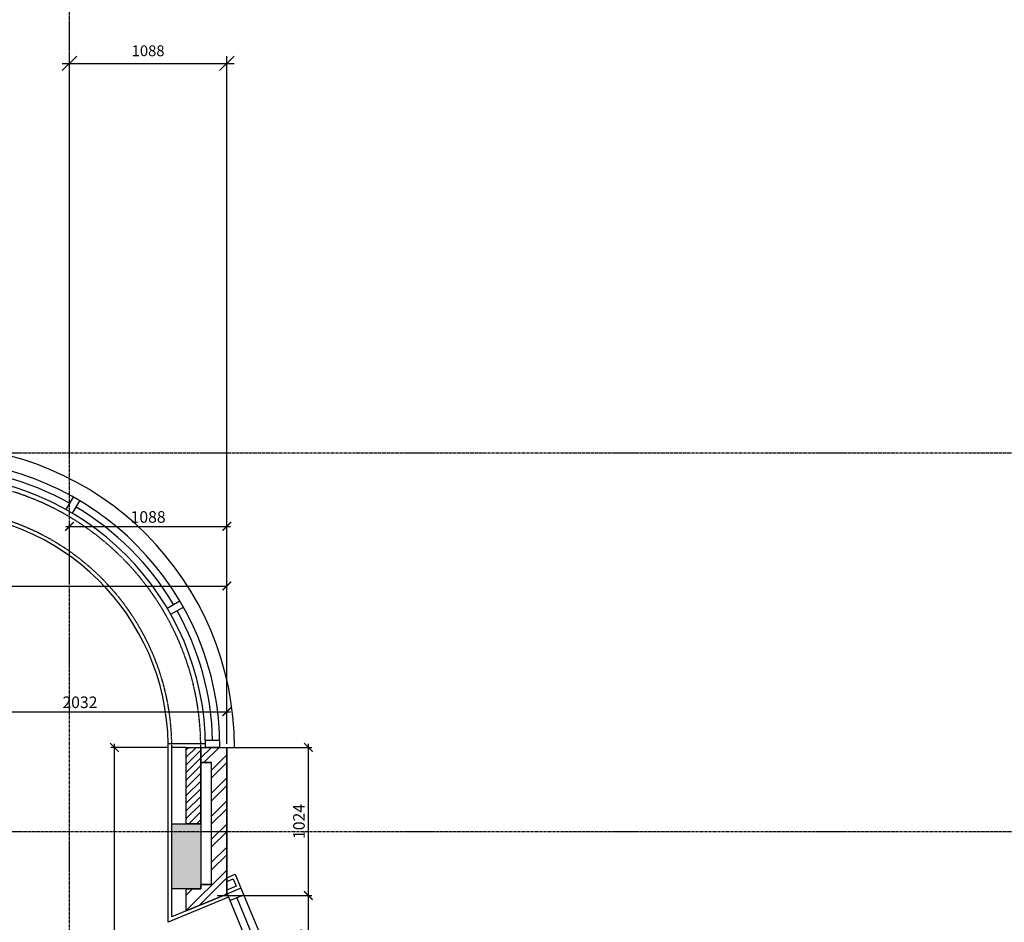
# Model space of a CAD drawing. Extents: x -6584 to 56859, y -5144 to 44748.
# Drawn here: x 12804 to 19609, y 27453 to 33692 of the extents above; entities that cross this region are included whole.
import ezdxf

# ---------------------------------------------------------------- set-up
doc = ezdxf.new("R2010")
doc.units = 0
doc.header["$LTSCALE"] = 0.01
doc.header["$MEASUREMENT"] = 0
doc.header["$PDMODE"] = 35
doc.header["$PDSIZE"] = -25
for name, pattern in [('CENTER', [2, 1.25, -0.25, 0.25, -0.25]), ('CENTER2', [1.125, 0.75, -0.125, 0.125, -0.125]), ('HIDDEN', [0.375, 0.25, -0.125])]:
    doc.linetypes.add(name, pattern=pattern)
doc.layers.get('0').update_dxf_attribs({"linetype": 'CONTINUOUS'})
doc.layers.get('DEFPOINTS').update_dxf_attribs({"linetype": 'CONTINUOUS'})
for name, color, linetype in [('24', 7, 'CONTINUOUS'), ('29', 7, 'CONTINUOUS'), ('46', 7, 'CONTINUOUS'), ('GRID_DIMS', 1, 'CONTINUOUS'), ('GRIDLINES', 1, 'CENTER2'), ('SO_DIM', 1, 'CONTINUOUS'), ('STRUCT', 4, 'CONTINUOUS'), ('STRUCT_HATCH', 9, 'CONTINUOUS'), ('STRUCT_USTANDS', 3, 'HIDDEN'), ('WALL_HATCH', 7, 'CONTINUOUS')]:
    doc.layers.add(name, color=color, linetype=linetype)
doc.styles.add('ROMANS', font='romans.shx')
doc.dimstyles.new('PRC1', dxfattribs={"dimtxt": 75, "dimasz": 100, "dimexe": 50, "dimexo": 50, "dimgap": 50, "dimtad": 1, "dimdec": 0, "dimzin": 0, "dimtxsty": 'ROMANS', "dimblk1": 'OBLIQUE', "dimblk2": 'OBLIQUE', "dimsah": 1, "dimcen": 0, "dimdle": 50, "dimclrd": 1, "dimclre": 1, "dimclrt": 2, "dimazin": 3, "dimtfac": 1, "dimtmove": 0, "dimatfit": 3, "dimtolj": 1, "dimtzin": 0})
doc.dimstyles.new('PRC2', dxfattribs={"dimscale": 0, "dimtxt": 80, "dimasz": 60, "dimexe": 25, "dimexo": 25, "dimgap": 25, "dimtad": 1, "dimdec": 0, "dimzin": 0, "dimtxsty": 'ROMANS', "dimblk1": 'ARCHTICK', "dimblk2": 'ARCHTICK', "dimsah": 1, "dimcen": 0, "dimdle": 25, "dimclrd": 7, "dimclre": 256, "dimclrt": 2, "dimazin": 3, "dimtfac": 1, "dimtmove": 0, "dimatfit": 3, "dimtolj": 1, "dimtzin": 0})

# ---------------------------------------------------------------- blocks, each defined once
blk = doc.blocks.new('_OBLIQUE')
at = {"color": 0, "linetype": 'BYBLOCK'}
blk.add_line((-0.5, -0.5), (0.5, 0.5), dxfattribs=at)
blk = doc.blocks.new('*D43')
at = {"color": 1, "linetype": 'BYBLOCK'}
for p, q in [((13147.5, 30745.5), (13147.5, 33439.9)), ((14235, 28713), (14235, 33439.9)), ((13097.5, 33389.9), (14285, 33389.9))]:
    blk.add_line(p, q, dxfattribs=at)
at = {"layer": 'DEFPOINTS', "color": 0, "linetype": 'BYBLOCK'}
for p in [(14235, 33389.9), (13147.5, 30695.5), (14235, 28663)]:
    blk.add_point(p, dxfattribs=at)
at = {"color": 1, "linetype": 'BYBLOCK', "xscale": 100, "yscale": 100, "zscale": 100, "rotation": 180}
blk.add_blockref('_OBLIQUE', (13147.5, 33389.9), dxfattribs=at)
at = {"color": 1, "linetype": 'BYBLOCK', "xscale": 100, "yscale": 100, "zscale": 100}
blk.add_blockref('_OBLIQUE', (14235, 33389.9), dxfattribs=at)
at = {"color": 2, "linetype": 'BYBLOCK', "insert": (13691.2, 33477.4), "char_height": 75, "attachment_point": 5, "style": 'ROMANS'}
blk.add_mtext('\\A1;1088', dxfattribs=at)
blk = doc.blocks.new('_ARCHTICK')
at = {"color": 0, "linetype": 'BYBLOCK', "const_width": 0.15}
blk.add_lwpolyline([(-0.5, -0.5), (0.5, 0.5)], dxfattribs=at)
blk = doc.blocks.new('*D525')
at = {"linetype": 'BYBLOCK'}
for p, q in [((13830, 28662.5), (13432.7, 28662.5)), ((14210, 23862.5), (13432.7, 23862.5))]:
    blk.add_line(p, q, dxfattribs=at)
at = {"color": 7, "linetype": 'BYBLOCK'}
blk.add_line((13457.7, 28687.5), (13457.7, 23862.5), dxfattribs=at)
at = {"layer": 'DEFPOINTS', "color": 0, "linetype": 'BYBLOCK'}
for p in [(13855, 28662.5), (13457.7, 23862.5), (14235, 23862.5)]:
    blk.add_point(p, dxfattribs=at)
at = {"color": 7, "linetype": 'BYBLOCK', "xscale": 60, "yscale": 60, "zscale": 60}
for p, rotation in [((13457.7, 28662.5), 90), ((13457.7, 23862.5), 270)]:
    blk.add_blockref('_ARCHTICK', p, dxfattribs=dict(at, rotation=rotation))
at = {"color": 2, "linetype": 'BYBLOCK', "insert": (13345.2, 25989.7), "char_height": 80, "attachment_point": 5, "rotation": 90, "style": 'ROMANS'}
blk.add_mtext('\\A1;4800', dxfattribs=at)
blk = doc.blocks.new('*D590')
at = {"color": 7, "linetype": 'BYBLOCK'}
blk.add_line((695, 29777.1), (14235, 29777.1), dxfattribs=at)
at = {"linetype": 'BYBLOCK'}
for p, q in [((720, 28384.5), (720, 29802.1)), ((14235, 28687.5), (14235, 29802.1))]:
    blk.add_line(p, q, dxfattribs=at)
at = {"layer": 'DEFPOINTS', "color": 0, "linetype": 'BYBLOCK'}
for p in [(14235, 29777.1), (14235, 28662.5), (720, 28359.5)]:
    blk.add_point(p, dxfattribs=at)
at = {"color": 7, "linetype": 'BYBLOCK', "xscale": 60, "yscale": 60, "zscale": 60, "rotation": 180}
blk.add_blockref('_ARCHTICK', (720, 29777.1), dxfattribs=at)
at = {"color": 7, "linetype": 'BYBLOCK', "xscale": 60, "yscale": 60, "zscale": 60}
blk.add_blockref('_ARCHTICK', (14235, 29777.1), dxfattribs=at)
at = {"color": 2, "linetype": 'BYBLOCK', "insert": (6696.9, 29889.6), "char_height": 80, "attachment_point": 5, "style": 'ROMANS'}
blk.add_mtext('\\A1;13515', dxfattribs=at)
blk = doc.blocks.new('*D609')
at = {"linetype": 'BYBLOCK'}
for p, q in [((14263, 28662.5), (14823.7, 28662.5)), ((14167.8, 27638.1), (14823.7, 27638.1))]:
    blk.add_line(p, q, dxfattribs=at)
at = {"color": 7, "linetype": 'BYBLOCK'}
blk.add_line((14798.7, 27613.1), (14798.7, 28687.5), dxfattribs=at)
at = {"layer": 'DEFPOINTS', "color": 0, "linetype": 'BYBLOCK'}
for p in [(14238, 28662.5), (14798.7, 28662.5), (14142.8, 27638.1)]:
    blk.add_point(p, dxfattribs=at)
at = {"color": 7, "linetype": 'BYBLOCK', "xscale": 60, "yscale": 60, "zscale": 60}
for p, rotation in [((14798.7, 28662.5), 90), ((14798.7, 27638.1), 270)]:
    blk.add_blockref('_ARCHTICK', p, dxfattribs=dict(at, rotation=rotation))
at = {"color": 2, "linetype": 'BYBLOCK', "insert": (14733.7, 28150.3), "char_height": 80, "attachment_point": 5, "rotation": 90, "style": 'ROMANS'}
blk.add_mtext('\\A1;1024', dxfattribs=at)
blk = doc.blocks.new('*D612')
at = {"linetype": 'BYBLOCK'}
for p, q in [((14167.8, 27638.1), (14823.7, 27638.1)), ((14260, 26994.4), (14823.7, 26994.4))]:
    blk.add_line(p, q, dxfattribs=at)
at = {"color": 7, "linetype": 'BYBLOCK'}
blk.add_line((14798.7, 26969.4), (14798.7, 27663.1), dxfattribs=at)
at = {"layer": 'DEFPOINTS', "color": 0, "linetype": 'BYBLOCK'}
for p in [(14142.8, 27638.1), (14798.7, 27638.1), (14235, 26994.4)]:
    blk.add_point(p, dxfattribs=at)
at = {"color": 7, "linetype": 'BYBLOCK', "xscale": 60, "yscale": 60, "zscale": 60}
for p, rotation in [((14798.7, 27638.1), 90), ((14798.7, 26994.4), 270)]:
    blk.add_blockref('_ARCHTICK', p, dxfattribs=dict(at, rotation=rotation))
at = {"color": 2, "linetype": 'BYBLOCK', "insert": (14733.7, 27316.2), "char_height": 80, "attachment_point": 5, "rotation": 90, "style": 'ROMANS'}
blk.add_mtext('\\A1;644', dxfattribs=at)
blk = doc.blocks.new('*D618')
at = {"color": 7, "linetype": 'BYBLOCK'}
blk.add_line((13122.5, 30190), (14260, 30190), dxfattribs=at)
at = {"linetype": 'BYBLOCK'}
for p, q in [((13147.5, 29802.1), (13147.5, 30215)), ((14235, 29802.1), (14235, 30215))]:
    blk.add_line(p, q, dxfattribs=at)
at = {"layer": 'DEFPOINTS', "color": 0, "linetype": 'BYBLOCK'}
for p in [(14235, 30190), (13147.5, 29777.1), (14235, 29777.1)]:
    blk.add_point(p, dxfattribs=at)
at = {"color": 7, "linetype": 'BYBLOCK', "xscale": 60, "yscale": 60, "zscale": 60, "rotation": 180}
blk.add_blockref('_ARCHTICK', (13147.5, 30190), dxfattribs=at)
at = {"color": 7, "linetype": 'BYBLOCK', "xscale": 60, "yscale": 60, "zscale": 60}
blk.add_blockref('_ARCHTICK', (14235, 30190), dxfattribs=at)
at = {"color": 2, "linetype": 'BYBLOCK', "insert": (13691.2, 30255), "char_height": 80, "attachment_point": 5, "style": 'ROMANS'}
blk.add_mtext('\\A1;1088', dxfattribs=at)
blk = doc.blocks.new('*D621')
at = {"linetype": 'BYBLOCK'}
for p, q in [((12205, 28687.5), (12205, 28934.1)), ((14235, 28687.5), (14235, 28934.1))]:
    blk.add_line(p, q, dxfattribs=at)
at = {"color": 7, "linetype": 'BYBLOCK'}
blk.add_line((12180, 28909.1), (14260, 28909.1), dxfattribs=at)
at = {"layer": 'DEFPOINTS', "color": 0, "linetype": 'BYBLOCK'}
for p in [(14235, 28909.1), (12205, 28662.5), (14235, 28662.5)]:
    blk.add_point(p, dxfattribs=at)
at = {"color": 7, "linetype": 'BYBLOCK', "xscale": 60, "yscale": 60, "zscale": 60, "rotation": 180}
blk.add_blockref('_ARCHTICK', (12205, 28909.1), dxfattribs=at)
at = {"color": 7, "linetype": 'BYBLOCK', "xscale": 60, "yscale": 60, "zscale": 60}
blk.add_blockref('_ARCHTICK', (14235, 28909.1), dxfattribs=at)
at = {"color": 2, "linetype": 'BYBLOCK', "insert": (13220, 28974.1), "char_height": 80, "attachment_point": 5, "style": 'ROMANS'}
blk.add_mtext('\\A1;2032', dxfattribs=at)

msp = doc.modelspace()

# ---------------------------------------------------------------- hatches: boundary and pattern name
at = {"layer": 'STRUCT_HATCH'}
msp.add_hatch(color=256, dxfattribs=at).paths.add_polyline_path([(13855, 28134.5), (14055, 28134.5), (14055, 27684.5), (13855, 27684.5)])
at = {"layer": 'WALL_HATCH'}
h = msp.add_hatch(dxfattribs=at)
h.set_pattern_fill('ANSI31', color=256, scale=300, style=0)
h.set_pattern_definition([(45, (254778.056, 19526.72), (-26.5165043, 26.5165043), [])])
h.paths.add_polyline_path([(13955, 28662.5), (14055, 28662.5), (14055, 28134.5), (13955, 28134.5)])
h = msp.add_hatch(dxfattribs=at)
h.set_pattern_fill('ANSI32', color=256, scale=300, style=0)
h.set_pattern_definition([(45, (254778.06, 19526.72), (-79.549513, 79.549513), []), (45, (254831.09, 19526.72), (-79.549513, 79.549513), [])])
h.paths.add_polyline_path([(14055, 28662.5), (14235, 28662.5), (14235, 27676.3), (14235, 27648.2), (13955, 27532.2), (13955, 27684.5), (14055, 27684.5), (14055, 27715), (14130, 27715), (14130, 28557.5), (14055, 28557.5)])

# ---------------------------------------------------------------- linework, layer by layer
at = {"layer": '24', "color": 2, "linetype": 'CONTINUOUS'}
for p, q in [((13955, 28662.5), (14235, 28662.5)), ((13955, 28134.5), (13955, 28662.5)), ((14235, 27648.2), (14235, 28662.5)), ((13955, 27532.2), (14235, 27648.2))]:
    msp.add_line(p, q, dxfattribs=at)
at = {"layer": '24', "color": 1, "linetype": 'CONTINUOUS'}
for p, q in [((14055, 28134.5), (14055, 28662.5)), ((14055, 28557.5), (14130, 28557.5)), ((14130, 27715), (14130, 28557.5)), ((14130, 27715), (14055, 27715))]:
    msp.add_line(p, q, dxfattribs=at)
at = {"layer": '24', "color": 2}
msp.add_line((13955, 27532.2), (13955, 27684.5), dxfattribs=at)
at = {"layer": '29', "color": 1, "linetype": 'CONTINUOUS'}
for p, q in [((13124.8, 30305.6), (13174.8, 30392.2)), ((13168.1, 30280.6), (13218.1, 30367.2)), ((13823.1, 29625.6), (13909.7, 29675.6)), ((13848.1, 29582.3), (13934.7, 29632.3)), ((14087.3, 28712.5), (14187.4, 28712.5)), ((14188, 28662.5), (14088, 28662.5)), ((14238, 28662.5), (14288, 28662.5)), ((14238, 27649.4), (14479.1, 27067.4)), ((14257.1, 27603.2), (14352.3, 27642.6)), ((14333.2, 27688.8), (14574.3, 27106.8)), ((14304.7, 27622.9), (14507.5, 27133.3))]:
    msp.add_line(p, q, dxfattribs=at)
for centre, radius, start, end in [((12205, 28662.5), 2083, 0, 180), ((12205, 28662.5), 1983, 0, 178.55517), ((12205, 28662.5), 1933, 60.74104, 89.25896), ((12205, 28662.5), 1883, 0, 180), ((12203.6, 28662.4), 1626.6, 0.88485, 179.11515), ((12205, 28662.5), 1933, 30.74104, 59.25896), ((12205, 28662.5), 1933, 1.48221, 29.25896)]:
    msp.add_arc(centre, radius, start, end, dxfattribs=at)
at = {"layer": '46', "color": 7, "linetype": 'CONTINUOUS'}
for p, q in [((14087.3, 28687.5), (13830, 28687.5)), ((13830, 27453.4), (13830, 28687.5)), ((14247.6, 27626.3), (13830, 27453.4)), ((13955, 27532.2), (13855, 27490.8))]:
    msp.add_line(p, q, dxfattribs=at)
at = {"layer": '46'}
for p, q in [((13955, 28662.5), (13855, 28662.5)), ((13855, 27490.8), (13855, 28662.5)), ((14235, 27761.8), (14293, 27785.8)), ((14293, 27785.8), (14333.2, 27688.8)), ((14235, 27734.8), (14279.4, 27753.2)), ((14300.5, 27702.4), (14235, 27675.2)), ((14279.4, 27753.2), (14300.5, 27702.4)), ((14333.2, 27688.8), (14235, 27648.2))]:
    msp.add_line(p, q, dxfattribs=at)
at = {"layer": 'GRIDLINES', "linetype": 'CENTER', "ltscale": 1500}
for p, q in [((13147.5, -3780), (13147.5, 39481.6)), ((56435.2, 30695.5), (-5902.1, 30695.5)), ((56435.2, 28079.5), (-5902.1, 28079.5))]:
    msp.add_line(p, q, dxfattribs=at)
at = {"layer": 'STRUCT'}
msp.add_lwpolyline([(14055, 28134.5), (14055, 27684.5), (13855, 27684.5), (13855, 28134.5)], close=True, dxfattribs=at)
msp.add_lwpolyline([(14055, 28134.5), (14055, 27684.5), (13855, 27684.5), (13855, 28134.5)], close=True, dxfattribs=at)
at = {"layer": 'STRUCT_HATCH'}
msp.add_lwpolyline([(13855, 28134.5), (14055, 28134.5), (14055, 27684.5), (13855, 27684.5)], close=True, dxfattribs=at)
at = {"layer": 'STRUCT_USTANDS', "ltscale": 500}
for radius in [1851.5, 1651.5]:
    msp.add_arc((12203.5, 28662.5), radius, 0, 180, dxfattribs=at)
at = {"layer": 'WALL_HATCH'}
for points in [[(13955, 28662.5), (14055, 28662.5), (14055, 28134.5), (13955, 28134.5)], [(14055, 28662.5), (14235, 28662.5), (14235, 27676.3), (14235, 27648.2), (13955, 27532.2), (13955, 27684.5), (14055, 27684.5), (14055, 27715), (14130, 27715), (14130, 28557.5), (14055, 28557.5)]]:
    msp.add_lwpolyline(points, close=True, dxfattribs=at)

# ---------------------------------------------------------------- dimensions: what is measured, and where the dimension line sits
at = {"layer": 'GRID_DIMS'}
dim = msp.add_linear_dim(base=(14234.9999999, 33389.9255424), p1=(13147.5, 30695.4999966), p2=(14234.9999999, 28662.9999966), dimstyle='PRC1', dxfattribs=at)
dim.commit()
dim.dimension.update_dxf_attribs({"geometry": '*D43', "text_midpoint": (13691.2499999, 33477.4255424)})
at = {"layer": 'SO_DIM'}
dim = msp.add_linear_dim(base=(14234.9999999, 30190.0288499), p1=(13147.5, 29777.1436129), p2=(14234.9999999, 29777.1436129), dimstyle='PRC2', dxfattribs=at)
dim.commit()
dim.dimension.update_dxf_attribs({"geometry": '*D618', "text_midpoint": (13691.2499999, 30255.0288499)})
dim = msp.add_linear_dim(base=(14235, 29777.1), p1=(720, 28359.5), p2=(14235, 28662.5), dimstyle='PRC2', dxfattribs=at)
dim.commit()
dim.dimension.update_dxf_attribs({"geometry": '*D590', "text_midpoint": (6696.9, 29889.6), "dimtype": 160})
dim = msp.add_linear_dim(base=(14235, 28909.1), p1=(12205, 28662.5), p2=(14235, 28662.5), text='2032', dimstyle='PRC2', dxfattribs=at)
dim.commit()
dim.dimension.update_dxf_attribs({"geometry": '*D621', "text_midpoint": (13220, 28974.1)})
dim = msp.add_linear_dim(base=(13457.7, 23862.5), p1=(13855, 28662.5), p2=(14235, 23862.5), angle=90, dimstyle='PRC2', dxfattribs=at)
dim.commit()
dim.dimension.update_dxf_attribs({"geometry": '*D525', "text_midpoint": (13345.2, 25989.7), "dimtype": 160})
for base, p1, p2, picture, middle in [((14798.7, 28662.5), (14142.8, 27638.1), (14238, 28662.5), '*D609', (14733.7, 28150.3)), ((14798.7, 27638.1), (14235, 26994.4), (14142.8, 27638.1), '*D612', (14733.7, 27316.2))]:
    dim = msp.add_linear_dim(base=base, p1=p1, p2=p2, angle=90, dimstyle='PRC2', dxfattribs=at)
    dim.commit()
    dim.dimension.update_dxf_attribs({"geometry": picture, "text_midpoint": middle})

doc.saveas('drawing.dxf')
